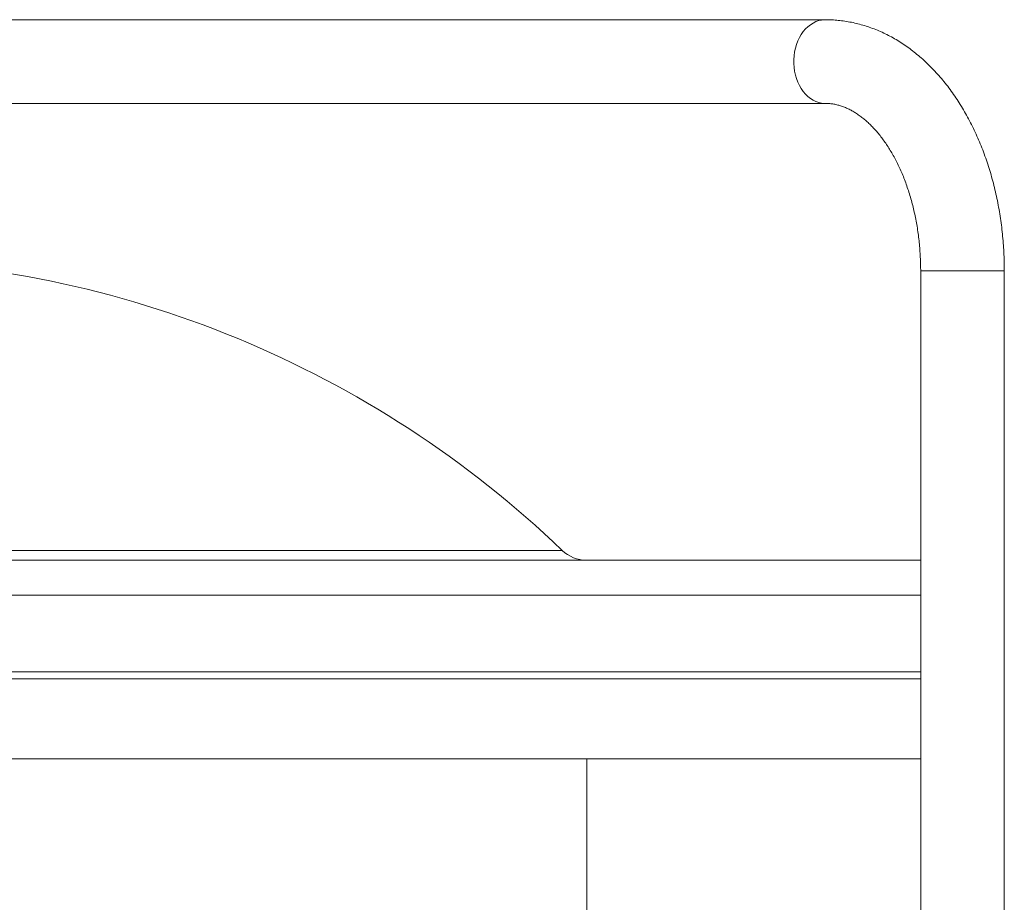
# Model space of a CAD drawing. Units: millimetres. Extents: x -413 to 996, y -295 to 961.
# Drawn here: x 74 to 215, y 718 to 845 of the extents above; entities that cross this region are included whole.
import ezdxf

# ---------------------------------------------------------------- set-up
doc = ezdxf.new("R2010")
doc.units = ezdxf.units.MM

msp = doc.modelspace()

# ---------------------------------------------------------------- linework, layer by layer
at = {"color": 7, "linetype": 'Continuous', "lineweight": 15}
for p, q in [((189.56, 844.58), (56.36, 844.58)), ((56.36, 832.58), (189.56, 832.58)), ((203.24, 808.58), (203.24, 569.58)), ((215.24, 569.58), (215.24, 808.58)), ((-284.76, 767.08), (203.24, 767.08)), ((203.24, 750.08), (-284.76, 750.08)), ((203.24, 738.58), (-284.76, 738.58)), ((155.36, 679.57), (155.36, 738.58))]:
    msp.add_line(p, q, dxfattribs=at)
at = {"color": 8, "linetype": 'Continuous', "lineweight": 0}
for p, q in [((203.24, 808.58), (215.24, 808.58)), ((-233.33, 768.47), (151.81, 768.47)), ((203.24, 762.08), (-284.76, 762.08)), ((-284.76, 751.08), (203.24, 751.08))]:
    msp.add_line(p, q, dxfattribs=at)
at = {"color": 8, "linetype": 'Continuous', "lineweight": 0, "flags": 128}
msp.add_lwpolyline([(189.55, 832.58), (189.45, 832.58), (189.03, 832.62), (188.61, 832.72), (188.2, 832.86), (187.8, 833.05), (187.42, 833.3), (187.05, 833.58), (186.71, 833.92), (186.39, 834.29), (186.1, 834.7), (185.84, 835.15), (185.62, 835.62), (185.43, 836.13), (185.27, 836.65), (185.15, 837.19), (185.07, 837.74), (185.03, 838.3), (185.03, 838.86), (185.07, 839.42), (185.15, 839.98), (185.27, 840.52), (185.43, 841.04), (185.62, 841.54), (185.84, 842.02), (186.1, 842.46), (186.39, 842.87), (186.71, 843.25), (187.05, 843.58), (187.42, 843.87), (187.8, 844.11), (188.2, 844.31), (188.61, 844.45), (189.03, 844.54), (189.45, 844.58), (189.56, 844.58)], dxfattribs=at)
at = {"color": 7, "linetype": 'Continuous', "lineweight": 15}
for centre, radius, start, end in [((47.97, 660.23), 150, 46.1881, 89), ((155.27, 772.08), 5, 226.1881, 270)]:
    msp.add_arc(centre, radius, start, end, dxfattribs=at)
for points, knots in [([(215.24, 808.58), (215.24, 808.82), (215.24, 809.49), (215.21, 810.59), (215.14, 811.9), (215.04, 813.2), (214.91, 814.49), (214.74, 815.78), (214.54, 817.05), (214.31, 818.32), (214.05, 819.58), (213.75, 820.82), (213.43, 822.04), (213.07, 823.26), (212.68, 824.45), (212.25, 825.62), (211.8, 826.77), (211.32, 827.9), (210.8, 829.01), (210.26, 830.09), (209.69, 831.14), (209.09, 832.16), (208.46, 833.16), (207.8, 834.11), (207.12, 835.04), (206.41, 835.93), (205.67, 836.78), (204.91, 837.6), (204.13, 838.37), (203.33, 839.1), (202.51, 839.79), (201.67, 840.44), (200.82, 841.04), (199.95, 841.6), (199.06, 842.11), (198.16, 842.57), (197.26, 842.98), (196.34, 843.35), (195.41, 843.67), (194.48, 843.94), (193.55, 844.17), (192.61, 844.34), (191.66, 844.47), (190.74, 844.55), (190.03, 844.58), (189.65, 844.58), (189.56, 844.58)], [0, 0, 0, 0, 0.012849, 0.036582, 0.060319, 0.084062, 0.107814, 0.131574, 0.155347, 0.179134, 0.202937, 0.226757, 0.250595, 0.274453, 0.29833, 0.322227, 0.346142, 0.370075, 0.394023, 0.417983, 0.44195, 0.465917, 0.489876, 0.513818, 0.537732, 0.561608, 0.585433, 0.609192, 0.632872, 0.656458, 0.679938, 0.703299, 0.726529, 0.74962, 0.772568, 0.795368, 0.818021, 0.84053, 0.862903, 0.885148, 0.907278, 0.929306, 0.951249, 0.973125, 0.993773, 1, 1, 1, 1]), ([(189.56, 832.58), (189.63, 832.58), (189.89, 832.58), (190.35, 832.55), (190.91, 832.46), (191.47, 832.32), (192.03, 832.15), (192.57, 831.93), (193.11, 831.68), (193.64, 831.38), (194.16, 831.05), (194.68, 830.68), (195.19, 830.27), (195.7, 829.83), (196.2, 829.34), (196.69, 828.82), (197.17, 828.26), (197.65, 827.66), (198.11, 827.03), (198.56, 826.36), (198.99, 825.66), (199.42, 824.92), (199.82, 824.15), (200.21, 823.34), (200.58, 822.51), (200.93, 821.65), (201.25, 820.76), (201.56, 819.84), (201.84, 818.91), (202.1, 817.95), (202.33, 816.97), (202.54, 815.97), (202.73, 814.96), (202.88, 813.93), (203.01, 812.9), (203.11, 811.85), (203.18, 810.8), (203.23, 809.76), (203.24, 809.02), (203.24, 808.63), (203.24, 808.58)], [0, 0, 0, 0, 0.012982, 0.046673, 0.080019, 0.112498, 0.143886, 0.174195, 0.203553, 0.232121, 0.260052, 0.287479, 0.314513, 0.341245, 0.367747, 0.394081, 0.420294, 0.446423, 0.472499, 0.498548, 0.524586, 0.550627, 0.57668, 0.602754, 0.628858, 0.654993, 0.681165, 0.707372, 0.733617, 0.759897, 0.786211, 0.812557, 0.838932, 0.865333, 0.891757, 0.918199, 0.944655, 0.971123, 0.996206, 1, 1, 1, 1])]:
    msp.add_open_spline(points, degree=3, knots=knots, dxfattribs=at)

doc.saveas('drawing.dxf')
